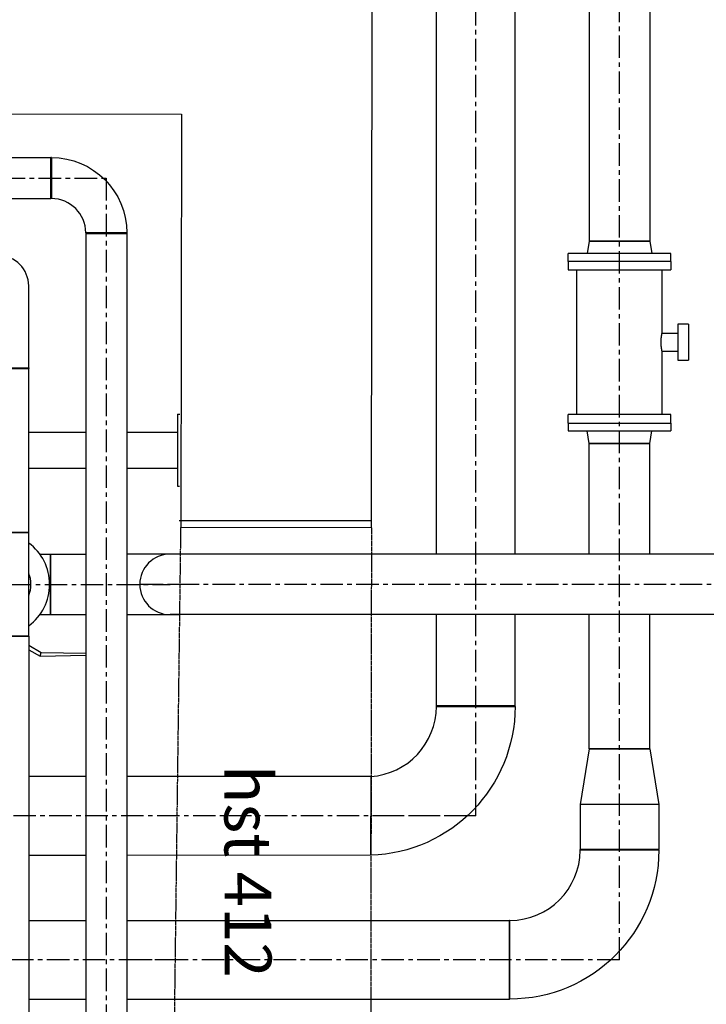
# Model space of a CAD drawing. Extents: x -3890 to 98138, y -1458 to 14600.
# Drawn here: x 4007 to 4198, y 10492 to 10766 of the extents above; entities that cross this region are included whole.
import ezdxf

# ---------------------------------------------------------------- set-up
doc = ezdxf.new("R2010")
doc.units = 0
doc.header["$MEASUREMENT"] = 0
for name, pattern in [('ACAD_ISO03W100', [30, 12, -18]), ('CENTER', [2, 1.25, -0.25, 0.25, -0.25]), ('HIDDEN2', [0.1875, 0.125, -0.0625])]:
    doc.linetypes.add(name, pattern=pattern)
doc.layers.get('0').update_dxf_attribs({"linetype": 'CONTINUOUS'})
for name, color, linetype in [('00_impianti 02', 253, 'CONTINUOUS'), ('MURI', 7, 'CONTINUOUS'), ('TESTI', 6, 'CONTINUOUS'), ('TRATTEGGI', 6, 'ACAD_ISO03W100')]:
    doc.layers.add(name, color=color, linetype=linetype)
doc.styles.add('arial', font='arial.ttf')

# ---------------------------------------------------------------- blocks, each defined once
blk = doc.blocks.new('dsfsdffsdsfd')
at = {"color": 0, "linetype": 'CENTER'}
for p, q in [((175.871, 1451.248), (175.871, 1544.471)), ((183.871, 1453.435), (183.871, 1518.795)), ((119.547, 1486.753), (155.31, 1486.753)), ((155.31, 1486.753), (155.31, 1376.145)), ((95.889, 1464.138), (158.859, 1464.138)), ((244.475, 1464.138), (157.176, 1464.138)), ((159.353, 1464.138), (158.859, 1464.138)), ((183.871, 1443.248), (183.871, 1453.435)), ((175.389, 1451.248), (95.889, 1451.248)), ((175.871, 1451.248), (170.025, 1451.248)), ((159.256, 1443.248), (113.141, 1443.248)), ((183.871, 1443.248), (156.453, 1443.248))]:
    blk.add_line(p, q, dxfattribs=at)
at = {"color": 0}
for p, q in [((173.68, 1465.821), (173.68, 1538.345)), ((178.062, 1465.821), (178.062, 1538.345)), ((182.188, 1517.245), (182.188, 1483.245)), ((185.554, 1517.245), (185.554, 1483.245)), ((122.625, 1487.896), (152.232, 1487.896)), ((152.232, 1487.896), (152.232, 1485.61)), ((152.232, 1485.61), (152.232, 1487.896)), ((152.262, 1487.896), (152.232, 1487.896)), ((152.262, 1487.896), (152.262, 1486.753)), ((152.262, 1486.753), (152.262, 1485.61)), ((122.625, 1485.61), (152.232, 1485.61)), ((152.262, 1485.61), (152.232, 1485.61)), ((155.31, 1483.705), (154.167, 1483.705)), ((154.167, 1483.705), (154.167, 1483.675)), ((154.167, 1483.675), (156.453, 1483.675)), ((156.453, 1483.675), (154.167, 1483.675)), ((154.167, 1483.675), (154.167, 1379.223)), ((156.453, 1483.705), (155.31, 1483.705)), ((156.453, 1483.705), (156.453, 1483.675)), ((156.453, 1483.675), (156.453, 1379.223)), ((182.188, 1483.245), (182.066, 1482.555)), ((185.554, 1483.245), (182.188, 1483.245)), ((182.188, 1483.245), (185.554, 1483.245)), ((185.554, 1483.245), (185.676, 1482.555)), ((186.721, 1482.555), (181.021, 1482.555)), ((181.021, 1482.115), (181.021, 1482.555)), ((186.721, 1482.115), (186.721, 1482.555)), ((186.721, 1482.115), (181.021, 1482.115)), ((186.721, 1482.115), (181.021, 1482.115)), ((181.021, 1482.115), (181.021, 1481.635)), ((186.721, 1482.115), (186.721, 1481.635)), ((181.021, 1481.635), (186.721, 1481.635)), ((181.501, 1473.595), (181.501, 1481.635)), ((186.241, 1478.115), (186.241, 1481.635)), ((150.993, 1476.181), (150.993, 1480.753)), ((187.711, 1478.615), (187.111, 1478.615)), ((187.111, 1478.615), (187.111, 1477.615)), ((187.711, 1478.615), (187.711, 1476.615)), ((186.241, 1478.115), (187.111, 1478.115)), ((187.111, 1477.615), (187.111, 1476.615)), ((186.241, 1473.595), (186.241, 1477.115)), ((186.241, 1477.115), (187.111, 1477.115)), ((187.111, 1476.615), (187.711, 1476.615)), ((147.627, 1476.181), (150.993, 1476.181)), ((150.993, 1476.151), (147.627, 1476.151)), ((147.627, 1476.151), (150.993, 1476.151)), ((150.993, 1476.181), (150.993, 1476.151)), ((150.993, 1467.028), (150.993, 1476.151)), ((159.277, 1473.605), (159.397, 1473.605)), ((159.277, 1473.605), (159.277, 1469.605)), ((186.721, 1473.595), (181.021, 1473.595)), ((181.021, 1473.115), (181.021, 1473.595)), ((186.721, 1473.115), (186.721, 1473.595)), ((181.021, 1473.115), (186.721, 1473.115)), ((181.021, 1473.115), (186.721, 1473.115)), ((181.021, 1473.115), (181.021, 1472.675)), ((186.721, 1473.115), (186.721, 1472.675)), ((150.993, 1472.605), (154.167, 1472.605)), ((156.453, 1472.605), (159.277, 1472.605)), ((181.021, 1472.675), (186.721, 1472.675)), ((182.188, 1471.985), (182.066, 1472.675)), ((185.554, 1471.985), (185.676, 1472.675)), ((182.188, 1471.985), (185.554, 1471.985)), ((185.554, 1471.985), (182.188, 1471.985)), ((182.188, 1465.821), (182.188, 1471.985)), ((185.554, 1465.821), (185.554, 1471.985)), ((150.993, 1470.605), (154.167, 1470.605)), ((156.453, 1470.605), (159.277, 1470.605)), ((159.277, 1469.605), (159.379, 1469.605)), ((147.627, 1467.028), (150.993, 1467.028)), ((150.993, 1467.028), (149.31, 1467.028)), ((150.993, 1461.248), (150.993, 1467.028)), ((151.61, 1465.821), (152.2, 1465.821)), ((152.2, 1462.455), (152.2, 1465.821)), ((152.2, 1465.821), (152.2, 1462.455)), ((152.2, 1465.821), (154.167, 1465.821)), ((158.859, 1465.821), (156.453, 1465.821)), ((159.361, 1465.821), (158.859, 1465.821)), ((235.258, 1465.821), (158.859, 1465.821)), ((151.61, 1462.455), (152.2, 1462.455)), ((152.2, 1462.455), (154.167, 1462.455)), ((156.453, 1462.455), (158.859, 1462.455)), ((158.859, 1462.455), (159.346, 1462.455)), ((235.258, 1462.455), (158.859, 1462.455)), ((173.68, 1457.374), (173.68, 1462.455)), ((178.062, 1457.374), (178.062, 1462.455)), ((182.188, 1454.985), (182.188, 1462.455)), ((185.554, 1454.985), (185.554, 1462.455)), ((150.993, 1461.248), (147.627, 1461.248)), ((149.31, 1461.248), (150.993, 1461.248)), ((150.993, 1461.248), (150.993, 1368.747)), ((150.993, 1460.746), (151.688, 1460.344)), ((150.993, 1460.492), (151.637, 1460.148)), ((151.637, 1460.148), (151.688, 1460.344)), ((151.637, 1460.148), (154.167, 1460.191)), ((151.688, 1460.344), (154.167, 1460.302)), ((178.062, 1457.374), (173.68, 1457.374)), ((173.68, 1457.374), (178.062, 1457.374)), ((173.68, 1457.344), (173.68, 1457.374)), ((173.68, 1457.344), (178.062, 1457.344)), ((178.062, 1457.344), (178.062, 1457.374)), ((182.188, 1454.985), (181.68, 1451.885)), ((185.554, 1454.985), (182.188, 1454.985)), ((182.188, 1454.985), (185.554, 1454.985)), ((185.554, 1454.985), (186.062, 1451.885)), ((154.167, 1453.439), (150.993, 1453.439)), ((170.028, 1453.439), (156.453, 1453.439)), ((170.028, 1453.439), (170.022, 1449.061)), ((186.062, 1451.885), (181.68, 1451.885)), ((186.062, 1451.885), (181.68, 1451.885)), ((181.68, 1451.885), (181.68, 1449.374)), ((186.062, 1451.885), (186.062, 1449.374)), ((154.167, 1449.057), (150.993, 1449.057)), ((170.022, 1449.061), (156.453, 1449.057)), ((186.062, 1449.374), (181.68, 1449.374)), ((181.68, 1449.374), (186.062, 1449.374)), ((181.68, 1449.344), (181.68, 1449.374)), ((183.871, 1449.344), (181.68, 1449.344)), ((186.062, 1449.344), (183.871, 1449.344)), ((186.062, 1449.344), (186.062, 1449.374)), ((150.993, 1445.439), (154.167, 1445.439)), ((156.453, 1445.439), (159.266, 1445.439)), ((156.453, 1445.439), (177.745, 1445.439)), ((177.745, 1445.439), (177.745, 1441.057)), ((177.745, 1441.057), (177.745, 1445.439)), ((177.775, 1445.439), (177.745, 1445.439)), ((177.775, 1443.248), (177.775, 1445.439)), ((177.775, 1441.057), (177.775, 1443.248)), ((150.993, 1441.057), (154.167, 1441.057)), ((156.453, 1441.057), (159.246, 1441.057)), ((156.453, 1441.057), (177.745, 1441.057)), ((177.775, 1441.057), (177.745, 1441.057))]:
    blk.add_line(p, q, dxfattribs=at)
at = {"color": 0, "extrusion": (0, -1, 0)}
blk.add_line((170.046, 1467.671, -24.04), (159.37, 1467.671, -24.04), dxfattribs=at)
at = {"color": 0, "extrusion": (0, 0, -1)}
for centre, radius, start, end in [((-152.262, 1483.705), 4.191, 90, 180), ((-169.775, 1457.344), 8.287, 180, 268.2922), ((-177.775, 1449.344), 8.287, 180, 270)]:
    blk.add_arc(centre, radius, start, end, dxfattribs=at)
at = {"color": 0}
for centre, radius, start, end in [((152.262, 1483.705), 1.905, 0, 90), ((149.31, 1480.753), 1.683, 0, 180), ((149.31, 1464.138), 2.85, 306.1944, 53.8056), ((158.859, 1464.138), 1.683, 90, 270), ((149.31, 1464.138), 1.805, 338.8411, 21.1589), ((169.775, 1457.344), 3.905, 273.7116, 0), ((177.775, 1449.344), 3.905, 270, 0)]:
    blk.add_arc(centre, radius, start, end, dxfattribs=at)
blk.add_open_spline([(186.241, 1477.115), (186.241, 1477.115), (186.241, 1477.116), (186.24, 1477.119), (186.24, 1477.121), (186.238, 1477.127), (186.237, 1477.131), (186.235, 1477.141), (186.234, 1477.147), (186.232, 1477.16), (186.23, 1477.167), (186.228, 1477.182), (186.226, 1477.191), (186.223, 1477.209), (186.221, 1477.219), (186.218, 1477.24), (186.216, 1477.25), (186.213, 1477.272), (186.211, 1477.284), (186.208, 1477.309), (186.206, 1477.322), (186.203, 1477.349), (186.201, 1477.364), (186.198, 1477.393), (186.197, 1477.408), (186.194, 1477.439), (186.193, 1477.454), (186.191, 1477.486), (186.19, 1477.502), (186.189, 1477.535), (186.188, 1477.551), (186.188, 1477.583), (186.188, 1477.599), (186.188, 1477.631), (186.188, 1477.647), (186.188, 1477.679), (186.189, 1477.695), (186.19, 1477.727), (186.191, 1477.744), (186.193, 1477.775), (186.194, 1477.791), (186.197, 1477.822), (186.198, 1477.837), (186.201, 1477.866), (186.203, 1477.88), (186.206, 1477.908), (186.208, 1477.921), (186.211, 1477.946), (186.213, 1477.957), (186.216, 1477.98), (186.218, 1477.99), (186.221, 1478.011), (186.223, 1478.021), (186.226, 1478.039), (186.228, 1478.048), (186.23, 1478.063), (186.232, 1478.07), (186.234, 1478.083), (186.235, 1478.089), (186.237, 1478.098), (186.238, 1478.102), (186.24, 1478.109), (186.24, 1478.111), (186.241, 1478.114), (186.241, 1478.115), (186.241, 1478.115)], degree=3, knots=[37.791117, 37.791117, 37.791117, 37.791117, 40.15298, 40.15298, 42.514843, 42.514843, 44.876705, 44.876705, 47.238568, 47.238568, 49.60043, 49.60043, 51.962293, 51.962293, 54.324155, 54.324155, 56.686018, 56.686018, 59.048045, 59.048045, 61.410072, 61.410072, 63.772099, 63.772099, 66.134126, 66.134126, 68.496153, 68.496153, 70.858181, 70.858181, 73.220208, 73.220208, 75.582235, 75.582235, 77.944262, 77.944262, 80.306289, 80.306289, 82.668316, 82.668316, 85.030343, 85.030343, 87.392371, 87.392371, 89.754398, 89.754398, 92.116425, 92.116425, 94.478452, 94.478452, 96.840314, 96.840314, 99.202177, 99.202177, 101.56404, 101.56404, 103.925902, 103.925902, 106.287765, 106.287765, 108.649627, 108.649627, 111.01149, 111.01149, 113.373352, 113.373352, 113.373352, 113.373352], dxfattribs=at)

msp = doc.modelspace()

# ---------------------------------------------------------------- linework, layer by layer
at = {"layer": 'MURI'}
for p, q in [((4104.46, 10624.92), (4104.78, 10870.92)), ((3928.71, 10740.15), (4051.61, 10739.99)), ((4051.61, 10739.99), (4051.46, 10624.99)), ((4104.46, 10624.92), (4051.46, 10624.99))]:
    msp.add_line(p, q, dxfattribs=at)
at = {"layer": 'TRATTEGGI', "linetype": 'HIDDEN2'}
for p, q in [((4048.11, 10364.99), (4051.46, 10624.99)), ((4104.46, 10624.92), (4104.11, 10364.92))]:
    msp.add_line(p, q, dxfattribs=at)

# ---------------------------------------------------------------- block references
at = {"layer": '00_impianti 02', "xscale": 5, "yscale": 5, "zscale": 5}
msp.add_blockref('dsfsdffsdsfd', (3254.13, 3288.47), dxfattribs=at)

# ---------------------------------------------------------------- texts
at = {"layer": 'TESTI', "style": 'arial'}
msp.add_text('hst 412', height=13, rotation=270.0946, dxfattribs=at).set_placement((4063.56, 10558.96))

doc.saveas('drawing.dxf')
